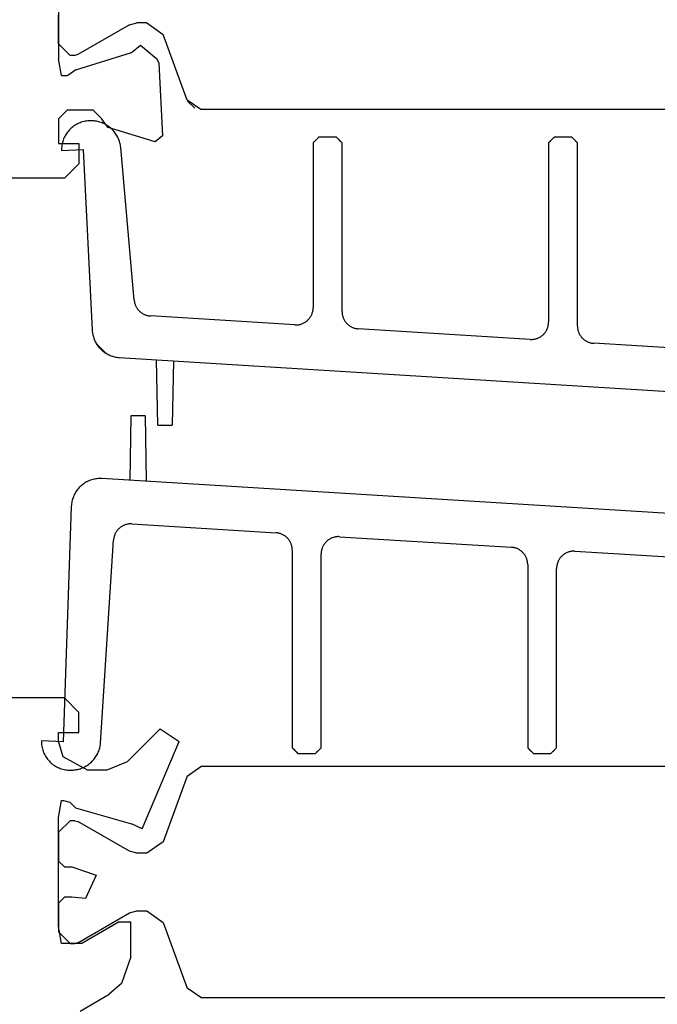
# Model space of a CAD drawing. Units: inches. Extents: x 77273 to 107029, y -2957 to 13.
# Drawn here: x 78227 to 78249, y -739 to -704 of the extents above; entities that cross this region are included whole.
import ezdxf

# ---------------------------------------------------------------- set-up
doc = ezdxf.new("R2010")
doc.units = ezdxf.units.IN
doc.header["$MEASUREMENT"] = 0
doc.layers.add('Stora', color=7, linetype='Continuous', lineweight=25)

msp = doc.modelspace()

# ---------------------------------------------------------------- linework, layer by layer
at = {"layer": 'Stora'}
for p, q in [((78228.165, -702.067), (78228.165, -705.852)), ((78228.165, -705.334), (78228.165, -704.334)), ((78230.618, -704.676), (78228.831, -705.708)), ((78230.618, -704.676), (78230.868, -704.609)), ((78231.223, -704.609), (78230.868, -704.609)), ((78231.223, -704.609), (78231.787, -705.004)), ((78232.615, -707.28), (78231.787, -705.004)), ((78228.565, -705.734), (78228.165, -705.334)), ((78230.692, -705.634), (78230.994, -705.381)), ((78230.994, -705.381), (78231.561, -705.858)), ((78228.731, -705.734), (78228.565, -705.734)), ((78228.831, -705.708), (78228.731, -705.734)), ((78228.765, -706.234), (78230.692, -705.634)), ((78228.265, -706.434), (78228.165, -705.852)), ((78231.561, -705.858), (78231.633, -706)), ((78231.633, -706), (78231.765, -708.524)), ((78228.765, -706.234), (78228.482, -706.434)), ((78228.265, -706.434), (78228.482, -706.434)), ((78233.085, -707.609), (78232.615, -707.28)), ((78232.876, -707.564), (78232.631, -707.319)), ((78228.165, -707.934), (78228.465, -707.634)), ((78229.365, -707.634), (78228.465, -707.634)), ((78229.365, -707.634), (78229.665, -707.934)), ((78257.245, -707.609), (78233.085, -707.609)), ((78228.165, -707.934), (78228.165, -708.784)), ((78228.782, -708.123), (78228.742, -708.145)), ((78228.822, -708.101), (78228.782, -708.123)), ((78228.864, -708.082), (78228.822, -708.101)), ((78228.906, -708.065), (78228.864, -708.082)), ((78228.949, -708.049), (78228.906, -708.065)), ((78228.992, -708.036), (78228.949, -708.049)), ((78229.036, -708.025), (78228.992, -708.036)), ((78229.081, -708.015), (78229.036, -708.025)), ((78229.126, -708.008), (78229.081, -708.015)), ((78229.171, -708.003), (78229.126, -708.008)), ((78229.216, -707.999), (78229.171, -708.003)), ((78229.262, -707.998), (78229.216, -707.999)), ((78229.307, -707.999), (78229.262, -707.998)), ((78229.349, -708), (78229.307, -707.999)), ((78229.39, -708.004), (78229.349, -708)), ((78229.432, -708.008), (78229.39, -708.004)), ((78229.473, -708.015), (78229.432, -708.008)), ((78229.513, -708.023), (78229.473, -708.015)), ((78229.554, -708.033), (78229.513, -708.023)), ((78229.593, -708.044), (78229.554, -708.033)), ((78229.633, -708.057), (78229.593, -708.044)), ((78229.672, -708.072), (78229.633, -708.057)), ((78229.665, -707.941), (78229.665, -707.934)), ((78229.877, -708.228), (78229.665, -707.941)), ((78229.71, -708.088), (78229.672, -708.072)), ((78229.748, -708.106), (78229.71, -708.088)), ((78229.784, -708.125), (78229.748, -708.106)), ((78229.82, -708.145), (78229.784, -708.125)), ((78228.421, -708.462), (78228.397, -708.501)), ((78228.446, -708.424), (78228.421, -708.462)), ((78228.473, -708.388), (78228.446, -708.424)), ((78228.501, -708.352), (78228.473, -708.388)), ((78228.532, -708.318), (78228.501, -708.352)), ((78228.563, -708.285), (78228.532, -708.318)), ((78228.597, -708.254), (78228.563, -708.285)), ((78228.631, -708.225), (78228.597, -708.254)), ((78228.667, -708.197), (78228.631, -708.225)), ((78228.704, -708.17), (78228.667, -708.197)), ((78228.742, -708.145), (78228.704, -708.17)), ((78229.855, -708.167), (78229.82, -708.145)), ((78229.89, -708.191), (78229.855, -708.167)), ((78231.507, -708.726), (78229.877, -708.228)), ((78229.923, -708.216), (78229.89, -708.191)), ((78229.955, -708.242), (78229.923, -708.216)), ((78229.986, -708.269), (78229.955, -708.242)), ((78230.016, -708.298), (78229.986, -708.269)), ((78230.045, -708.328), (78230.016, -708.298)), ((78230.073, -708.359), (78230.045, -708.328)), ((78230.099, -708.391), (78230.073, -708.359)), ((78230.124, -708.424), (78230.099, -708.391)), ((78230.148, -708.458), (78230.124, -708.424)), ((78230.17, -708.493), (78230.148, -708.458)), ((78228.165, -708.784), (78228.865, -708.784)), ((78228.285, -708.798), (78228.277, -708.843)), ((78228.295, -708.754), (78228.285, -708.798)), ((78228.307, -708.71), (78228.295, -708.754)), ((78228.321, -708.667), (78228.307, -708.71)), ((78228.337, -708.624), (78228.321, -708.667)), ((78228.355, -708.582), (78228.337, -708.624)), ((78228.375, -708.541), (78228.355, -708.582)), ((78228.397, -708.501), (78228.375, -708.541)), ((78228.865, -708.784), (78228.865, -709.484)), ((78230.191, -708.529), (78230.17, -708.493)), ((78230.21, -708.566), (78230.191, -708.529)), ((78230.228, -708.603), (78230.21, -708.566)), ((78230.244, -708.642), (78230.228, -708.603)), ((78230.259, -708.68), (78230.244, -708.642)), ((78230.272, -708.72), (78230.259, -708.68)), ((78230.284, -708.76), (78230.272, -708.72)), ((78230.294, -708.8), (78230.284, -708.76)), ((78230.302, -708.84), (78230.294, -708.8)), ((78231.765, -708.524), (78231.507, -708.726)), ((78236.982, -708.755), (78236.976, -708.76)), ((78236.976, -708.76), (78236.976, -714.466)), ((78236.987, -708.749), (78236.982, -708.755)), ((78236.993, -708.744), (78236.987, -708.749)), ((78236.999, -708.738), (78236.993, -708.744)), ((78237.004, -708.732), (78236.999, -708.738)), ((78237.01, -708.727), (78237.004, -708.732)), ((78237.015, -708.721), (78237.01, -708.727)), ((78237.021, -708.716), (78237.015, -708.721)), ((78237.026, -708.71), (78237.021, -708.716)), ((78237.032, -708.705), (78237.026, -708.71)), ((78237.037, -708.699), (78237.032, -708.705)), ((78237.043, -708.694), (78237.037, -708.699)), ((78237.049, -708.688), (78237.043, -708.694)), ((78237.054, -708.682), (78237.049, -708.688)), ((78237.06, -708.677), (78237.054, -708.682)), ((78237.065, -708.671), (78237.06, -708.677)), ((78237.071, -708.666), (78237.065, -708.671)), ((78237.076, -708.66), (78237.071, -708.666)), ((78237.082, -708.655), (78237.076, -708.66)), ((78237.087, -708.649), (78237.082, -708.655)), ((78237.093, -708.644), (78237.087, -708.649)), ((78237.099, -708.638), (78237.093, -708.644)), ((78237.104, -708.632), (78237.099, -708.638)), ((78237.11, -708.627), (78237.104, -708.632)), ((78237.115, -708.621), (78237.11, -708.627)), ((78237.121, -708.616), (78237.115, -708.621)), ((78237.126, -708.61), (78237.121, -708.616)), ((78237.132, -708.605), (78237.126, -708.61)), ((78237.137, -708.599), (78237.132, -708.605)), ((78237.143, -708.594), (78237.137, -708.599)), ((78237.149, -708.588), (78237.143, -708.594)), ((78237.154, -708.582), (78237.149, -708.588)), ((78237.16, -708.577), (78237.154, -708.582)), ((78237.165, -708.571), (78237.16, -708.577)), ((78237.171, -708.566), (78237.165, -708.571)), ((78237.176, -708.56), (78237.171, -708.566)), ((78237.776, -708.56), (78237.176, -708.56)), ((78237.782, -708.566), (78237.776, -708.56)), ((78237.787, -708.571), (78237.782, -708.566)), ((78237.793, -708.577), (78237.787, -708.571)), ((78237.799, -708.582), (78237.793, -708.577)), ((78237.804, -708.588), (78237.799, -708.582)), ((78237.81, -708.594), (78237.804, -708.588)), ((78237.815, -708.599), (78237.81, -708.594)), ((78237.821, -708.605), (78237.815, -708.599)), ((78237.826, -708.61), (78237.821, -708.605)), ((78237.832, -708.616), (78237.826, -708.61)), ((78237.837, -708.621), (78237.832, -708.616)), ((78237.843, -708.627), (78237.837, -708.621)), ((78237.849, -708.632), (78237.843, -708.627)), ((78237.854, -708.638), (78237.849, -708.632)), ((78237.86, -708.644), (78237.854, -708.638)), ((78237.865, -708.649), (78237.86, -708.644)), ((78237.871, -708.655), (78237.865, -708.649)), ((78237.876, -708.66), (78237.871, -708.655)), ((78237.882, -708.666), (78237.876, -708.66)), ((78237.887, -708.671), (78237.882, -708.666)), ((78237.893, -708.677), (78237.887, -708.671)), ((78237.899, -708.682), (78237.893, -708.677)), ((78237.904, -708.688), (78237.899, -708.682)), ((78237.91, -708.694), (78237.904, -708.688)), ((78237.915, -708.699), (78237.91, -708.694)), ((78237.921, -708.705), (78237.915, -708.699)), ((78237.926, -708.71), (78237.921, -708.705)), ((78237.932, -708.716), (78237.926, -708.71)), ((78237.937, -708.721), (78237.932, -708.716)), ((78237.943, -708.727), (78237.937, -708.721)), ((78237.949, -708.732), (78237.943, -708.727)), ((78237.954, -708.738), (78237.949, -708.732)), ((78237.96, -708.744), (78237.954, -708.738)), ((78237.965, -708.749), (78237.96, -708.744)), ((78237.971, -708.755), (78237.965, -708.749)), ((78237.976, -708.76), (78237.971, -708.755)), ((78237.976, -714.602), (78237.976, -708.76)), ((78245.132, -708.755), (78245.126, -708.76)), ((78245.126, -708.76), (78245.126, -714.969)), ((78245.137, -708.749), (78245.132, -708.755)), ((78245.143, -708.744), (78245.137, -708.749)), ((78245.149, -708.738), (78245.143, -708.744)), ((78245.154, -708.732), (78245.149, -708.738)), ((78245.16, -708.727), (78245.154, -708.732)), ((78245.165, -708.721), (78245.16, -708.727)), ((78245.171, -708.716), (78245.165, -708.721)), ((78245.176, -708.71), (78245.171, -708.716)), ((78245.182, -708.705), (78245.176, -708.71)), ((78245.187, -708.699), (78245.182, -708.705)), ((78245.193, -708.694), (78245.187, -708.699)), ((78245.199, -708.688), (78245.193, -708.694)), ((78245.204, -708.682), (78245.199, -708.688)), ((78245.21, -708.677), (78245.204, -708.682)), ((78245.215, -708.671), (78245.21, -708.677)), ((78245.221, -708.666), (78245.215, -708.671)), ((78245.226, -708.66), (78245.221, -708.666)), ((78245.232, -708.655), (78245.226, -708.66)), ((78245.237, -708.649), (78245.232, -708.655)), ((78245.243, -708.644), (78245.237, -708.649)), ((78245.249, -708.638), (78245.243, -708.644)), ((78245.254, -708.632), (78245.249, -708.638)), ((78245.26, -708.627), (78245.254, -708.632)), ((78245.265, -708.621), (78245.26, -708.627)), ((78245.271, -708.616), (78245.265, -708.621)), ((78245.276, -708.61), (78245.271, -708.616)), ((78245.282, -708.605), (78245.276, -708.61)), ((78245.287, -708.599), (78245.282, -708.605)), ((78245.293, -708.594), (78245.287, -708.599)), ((78245.299, -708.588), (78245.293, -708.594)), ((78245.304, -708.582), (78245.299, -708.588)), ((78245.31, -708.577), (78245.304, -708.582)), ((78245.315, -708.571), (78245.31, -708.577)), ((78245.321, -708.566), (78245.315, -708.571)), ((78245.326, -708.56), (78245.321, -708.566)), ((78245.926, -708.56), (78245.326, -708.56)), ((78245.932, -708.566), (78245.926, -708.56)), ((78245.937, -708.571), (78245.932, -708.566)), ((78245.943, -708.577), (78245.937, -708.571)), ((78245.949, -708.582), (78245.943, -708.577)), ((78245.954, -708.588), (78245.949, -708.582)), ((78245.96, -708.594), (78245.954, -708.588)), ((78245.965, -708.599), (78245.96, -708.594)), ((78245.971, -708.605), (78245.965, -708.599)), ((78245.976, -708.61), (78245.971, -708.605)), ((78245.982, -708.616), (78245.976, -708.61)), ((78245.987, -708.621), (78245.982, -708.616)), ((78245.993, -708.627), (78245.987, -708.621)), ((78245.999, -708.632), (78245.993, -708.627)), ((78246.004, -708.638), (78245.999, -708.632)), ((78246.01, -708.644), (78246.004, -708.638)), ((78246.015, -708.649), (78246.01, -708.644)), ((78246.021, -708.655), (78246.015, -708.649)), ((78246.026, -708.66), (78246.021, -708.655)), ((78246.032, -708.666), (78246.026, -708.66)), ((78246.037, -708.671), (78246.032, -708.666)), ((78246.043, -708.677), (78246.037, -708.671)), ((78246.049, -708.682), (78246.043, -708.677)), ((78246.054, -708.688), (78246.049, -708.682)), ((78246.06, -708.694), (78246.054, -708.688)), ((78246.065, -708.699), (78246.06, -708.694)), ((78246.071, -708.705), (78246.065, -708.699)), ((78246.076, -708.71), (78246.071, -708.705)), ((78246.082, -708.716), (78246.076, -708.71)), ((78246.087, -708.721), (78246.082, -708.716)), ((78246.093, -708.727), (78246.087, -708.721)), ((78246.099, -708.732), (78246.093, -708.727)), ((78246.104, -708.738), (78246.099, -708.732)), ((78246.11, -708.744), (78246.104, -708.738)), ((78246.115, -708.749), (78246.11, -708.744)), ((78246.121, -708.755), (78246.115, -708.749)), ((78246.126, -708.76), (78246.121, -708.755)), ((78246.126, -715.104), (78246.126, -708.76)), ((78228.267, -708.934), (78228.265, -708.979)), ((78228.265, -708.979), (78228.265, -709.025)), ((78228.265, -709.025), (78229.015, -708.987)), ((78228.271, -708.888), (78228.267, -708.934)), ((78228.277, -708.843), (78228.271, -708.888)), ((78229.015, -708.987), (78229.328, -715.245)), ((78230.308, -708.881), (78230.302, -708.84)), ((78230.313, -708.923), (78230.308, -708.881)), ((78230.781, -714.211), (78230.313, -708.923)), ((78228.865, -709.484), (78228.365, -709.984)), ((78228.365, -709.984), (78216.865, -709.984)), ((78230.781, -714.211), (78230.783, -714.234)), ((78230.783, -714.234), (78230.787, -714.258)), ((78230.787, -714.258), (78230.791, -714.281)), ((78230.791, -714.281), (78230.796, -714.304)), ((78230.796, -714.304), (78230.803, -714.327)), ((78230.803, -714.327), (78230.81, -714.349)), ((78230.81, -714.349), (78230.818, -714.372)), ((78230.818, -714.372), (78230.827, -714.394)), ((78230.827, -714.394), (78230.836, -714.415)), ((78230.836, -714.415), (78230.847, -714.436)), ((78230.847, -714.436), (78230.858, -714.457)), ((78230.858, -714.457), (78230.87, -714.477)), ((78230.87, -714.477), (78230.883, -714.497)), ((78230.883, -714.497), (78230.897, -714.517)), ((78230.897, -714.517), (78230.912, -714.535)), ((78230.912, -714.535), (78230.927, -714.553)), ((78230.927, -714.553), (78230.943, -714.571)), ((78230.943, -714.571), (78230.96, -714.588)), ((78230.96, -714.588), (78230.977, -714.604)), ((78230.977, -714.604), (78230.995, -714.619)), ((78236.954, -714.627), (78236.961, -714.601)), ((78236.961, -714.601), (78236.966, -714.574)), ((78236.966, -714.574), (78236.971, -714.547)), ((78236.971, -714.547), (78236.974, -714.52)), ((78236.974, -714.52), (78236.976, -714.493)), ((78236.976, -714.493), (78236.976, -714.466)), ((78237.976, -714.602), (78237.977, -714.627)), ((78230.995, -714.619), (78231.013, -714.634)), ((78231.013, -714.634), (78231.032, -714.648)), ((78231.032, -714.648), (78231.052, -714.661)), ((78231.052, -714.661), (78231.072, -714.674)), ((78231.072, -714.674), (78231.093, -714.686)), ((78231.093, -714.686), (78231.114, -714.696)), ((78231.114, -714.696), (78231.135, -714.706)), ((78231.135, -714.706), (78231.157, -714.716)), ((78231.157, -714.716), (78231.179, -714.724)), ((78231.179, -714.724), (78231.202, -714.731)), ((78231.202, -714.731), (78231.225, -714.738)), ((78231.225, -714.738), (78231.248, -714.743)), ((78231.248, -714.743), (78231.271, -714.748)), ((78231.271, -714.748), (78231.294, -714.752)), ((78231.294, -714.752), (78231.318, -714.755)), ((78231.318, -714.755), (78231.341, -714.757)), ((78236.339, -715.065), (78231.341, -714.757)), ((78236.724, -714.955), (78236.746, -714.939)), ((78236.746, -714.939), (78236.767, -714.921)), ((78236.767, -714.921), (78236.787, -714.903)), ((78236.787, -714.903), (78236.807, -714.884)), ((78236.807, -714.884), (78236.825, -714.864)), ((78236.825, -714.864), (78236.843, -714.843)), ((78236.843, -714.843), (78236.859, -714.822)), ((78236.859, -714.822), (78236.875, -714.8)), ((78236.875, -714.8), (78236.89, -714.777)), ((78236.89, -714.777), (78236.903, -714.753)), ((78236.903, -714.753), (78236.916, -714.729)), ((78236.916, -714.729), (78236.927, -714.704)), ((78236.927, -714.704), (78236.937, -714.679)), ((78236.937, -714.679), (78236.946, -714.653)), ((78236.946, -714.653), (78236.954, -714.627)), ((78237.977, -714.627), (78237.978, -714.652)), ((78237.978, -714.652), (78237.981, -714.677)), ((78237.981, -714.677), (78237.985, -714.702)), ((78237.985, -714.702), (78237.989, -714.727)), ((78237.989, -714.727), (78237.995, -714.751)), ((78237.995, -714.751), (78238.002, -714.775)), ((78238.002, -714.775), (78238.01, -714.799)), ((78238.01, -714.799), (78238.019, -714.823)), ((78238.019, -714.823), (78238.028, -714.846)), ((78238.028, -714.846), (78238.039, -714.869)), ((78238.039, -714.869), (78238.051, -714.891)), ((78238.051, -714.891), (78238.063, -714.913)), ((78238.063, -714.913), (78238.077, -714.934)), ((78238.077, -714.934), (78238.091, -714.955)), ((78229.328, -715.245), (78229.33, -715.285)), ((78229.33, -715.285), (78229.335, -715.326)), ((78236.339, -715.065), (78236.367, -715.066)), ((78236.367, -715.066), (78236.394, -715.066)), ((78236.394, -715.066), (78236.421, -715.064)), ((78236.421, -715.064), (78236.448, -715.062)), ((78236.448, -715.062), (78236.475, -715.058)), ((78236.475, -715.058), (78236.502, -715.053)), ((78236.502, -715.053), (78236.528, -715.047)), ((78236.528, -715.047), (78236.554, -715.039)), ((78236.554, -715.039), (78236.58, -715.03)), ((78236.58, -715.03), (78236.605, -715.021)), ((78236.605, -715.021), (78236.63, -715.01)), ((78236.63, -715.01), (78236.655, -714.998)), ((78236.655, -714.998), (78236.679, -714.984)), ((78236.679, -714.984), (78236.702, -714.97)), ((78236.702, -714.97), (78236.724, -714.955)), ((78238.091, -714.955), (78238.106, -714.975)), ((78238.106, -714.975), (78238.122, -714.994)), ((78238.122, -714.994), (78238.139, -715.013)), ((78238.139, -715.013), (78238.157, -715.031)), ((78238.157, -715.031), (78238.175, -715.048)), ((78238.175, -715.048), (78238.194, -715.064)), ((78238.194, -715.064), (78238.214, -715.08)), ((78238.214, -715.08), (78238.234, -715.095)), ((78238.234, -715.095), (78238.255, -715.109)), ((78238.255, -715.109), (78238.277, -715.122)), ((78238.277, -715.122), (78238.299, -715.134)), ((78238.299, -715.134), (78238.321, -715.145)), ((78238.321, -715.145), (78238.344, -715.155)), ((78238.344, -715.155), (78238.368, -715.164)), ((78238.368, -715.164), (78238.391, -715.173)), ((78238.391, -715.173), (78238.416, -715.18)), ((78238.416, -715.18), (78238.44, -715.186)), ((78238.44, -715.186), (78238.465, -715.191)), ((78238.465, -715.191), (78238.489, -715.195)), ((78238.489, -715.195), (78238.514, -715.199)), ((78238.514, -715.199), (78238.539, -715.201)), ((78244.489, -715.568), (78238.539, -715.201)), ((78245.025, -715.302), (78245.04, -715.279)), ((78245.04, -715.279), (78245.053, -715.256)), ((78245.053, -715.256), (78245.066, -715.232)), ((78245.066, -715.232), (78245.077, -715.207)), ((78245.077, -715.207), (78245.087, -715.182)), ((78245.087, -715.182), (78245.096, -715.156)), ((78245.096, -715.156), (78245.104, -715.13)), ((78245.104, -715.13), (78245.111, -715.104)), ((78245.111, -715.104), (78245.116, -715.077)), ((78245.116, -715.077), (78245.121, -715.05)), ((78245.121, -715.05), (78245.124, -715.023)), ((78245.124, -715.023), (78245.126, -714.996)), ((78245.126, -714.996), (78245.126, -714.969)), ((78246.126, -715.104), (78246.127, -715.13)), ((78246.127, -715.13), (78246.128, -715.155)), ((78246.128, -715.155), (78246.131, -715.18)), ((78246.131, -715.18), (78246.135, -715.205)), ((78246.135, -715.205), (78246.139, -715.229)), ((78246.139, -715.229), (78246.145, -715.254)), ((78246.145, -715.254), (78246.152, -715.278)), ((78246.152, -715.278), (78246.16, -715.302)), ((78229.335, -715.326), (78229.341, -715.366)), ((78229.341, -715.366), (78229.349, -715.405)), ((78229.349, -715.405), (78229.358, -715.445)), ((78229.358, -715.445), (78229.369, -715.484)), ((78229.369, -715.484), (78229.381, -715.523)), ((78229.381, -715.523), (78229.395, -715.561)), ((78229.395, -715.561), (78229.411, -715.598)), ((78229.411, -715.598), (78229.428, -715.635)), ((78229.428, -715.635), (78229.447, -715.671)), ((78244.489, -715.568), (78244.517, -715.569)), ((78244.517, -715.569), (78244.544, -715.568)), ((78244.544, -715.568), (78244.571, -715.567)), ((78244.571, -715.567), (78244.598, -715.564)), ((78244.598, -715.564), (78244.625, -715.561)), ((78244.625, -715.561), (78244.652, -715.555)), ((78244.652, -715.555), (78244.678, -715.549)), ((78244.678, -715.549), (78244.704, -715.542)), ((78244.704, -715.542), (78244.73, -715.533)), ((78244.73, -715.533), (78244.755, -715.523)), ((78244.755, -715.523), (78244.78, -715.512)), ((78244.78, -715.512), (78244.805, -715.5)), ((78244.805, -715.5), (78244.829, -715.487)), ((78244.829, -715.487), (78244.852, -715.473)), ((78244.852, -715.473), (78244.874, -715.458)), ((78244.874, -715.458), (78244.896, -715.441)), ((78244.896, -715.441), (78244.917, -715.424)), ((78244.917, -715.424), (78244.937, -715.406)), ((78244.937, -715.406), (78244.957, -715.387)), ((78244.957, -715.387), (78244.975, -715.367)), ((78244.975, -715.367), (78244.993, -715.346)), ((78244.993, -715.346), (78245.009, -715.325)), ((78245.009, -715.325), (78245.025, -715.302)), ((78246.16, -715.302), (78246.169, -715.325)), ((78246.169, -715.325), (78246.178, -715.349)), ((78246.178, -715.349), (78246.189, -715.371)), ((78246.189, -715.371), (78246.201, -715.394)), ((78246.201, -715.394), (78246.213, -715.415)), ((78246.213, -715.415), (78246.227, -715.437)), ((78246.227, -715.437), (78246.241, -715.457)), ((78246.241, -715.457), (78246.256, -715.477)), ((78246.256, -715.477), (78246.272, -715.497)), ((78246.272, -715.497), (78246.289, -715.515)), ((78246.289, -715.515), (78246.307, -715.533)), ((78246.307, -715.533), (78246.325, -715.551)), ((78246.325, -715.551), (78246.344, -715.567)), ((78246.344, -715.567), (78246.364, -715.583)), ((78246.364, -715.583), (78246.384, -715.597)), ((78246.384, -715.597), (78246.405, -715.611)), ((78246.405, -715.611), (78246.427, -715.624)), ((78246.427, -715.624), (78246.449, -715.636)), ((78229.447, -715.671), (78229.467, -715.706)), ((78229.467, -715.706), (78229.488, -715.74)), ((78229.813, -716.053), (78229.468, -715.708)), ((78229.488, -715.74), (78229.511, -715.774)), ((78229.511, -715.774), (78229.535, -715.807)), ((78229.535, -715.807), (78229.56, -715.838)), ((78229.56, -715.838), (78229.587, -715.869)), ((78229.587, -715.869), (78229.615, -715.898)), ((78229.615, -715.898), (78229.644, -715.926)), ((78229.644, -715.926), (78229.674, -715.953)), ((78229.674, -715.953), (78229.706, -715.979)), ((78246.449, -715.636), (78246.471, -715.648)), ((78246.471, -715.648), (78246.494, -715.658)), ((78246.494, -715.658), (78246.518, -715.667)), ((78246.518, -715.667), (78246.541, -715.675)), ((78246.541, -715.675), (78246.566, -715.682)), ((78246.566, -715.682), (78246.59, -715.689)), ((78246.59, -715.689), (78246.615, -715.694)), ((78246.615, -715.694), (78246.639, -715.698)), ((78246.639, -715.698), (78246.664, -715.701)), ((78246.664, -715.701), (78246.689, -715.703)), ((78252.639, -716.07), (78246.689, -715.703)), ((78229.706, -715.979), (78229.738, -716.004)), ((78229.738, -716.004), (78229.771, -716.027)), ((78229.771, -716.027), (78229.805, -716.049)), ((78229.805, -716.049), (78229.84, -716.069)), ((78229.84, -716.069), (78229.876, -716.088)), ((78229.876, -716.088), (78229.913, -716.105)), ((78229.913, -716.105), (78229.95, -716.122)), ((78229.95, -716.122), (78229.988, -716.136)), ((78229.988, -716.136), (78230.026, -716.149)), ((78230.026, -716.149), (78230.065, -716.16)), ((78230.065, -716.16), (78230.104, -716.17)), ((78230.104, -716.17), (78230.144, -716.178)), ((78230.144, -716.178), (78230.184, -716.185)), ((78230.184, -716.185), (78230.224, -716.19)), ((78230.224, -716.19), (78230.265, -716.193)), ((78230.265, -716.193), (78260.865, -718.08)), ((78231.597, -718.541), (78231.558, -716.273)), ((78232.136, -716.309), (78232.097, -718.541)), ((78230.67, -718.216), (78230.631, -720.448)), ((78230.684, -718.216), (78230.67, -718.216)), ((78230.698, -718.216), (78230.684, -718.216)), ((78230.712, -718.216), (78230.698, -718.216)), ((78230.726, -718.216), (78230.712, -718.216)), ((78230.74, -718.216), (78230.726, -718.216)), ((78230.753, -718.216), (78230.74, -718.216)), ((78230.767, -718.216), (78230.753, -718.216)), ((78230.781, -718.216), (78230.767, -718.216)), ((78230.795, -718.216), (78230.781, -718.216)), ((78230.788, -718.071), (78230.788, -718.071)), ((78230.809, -718.216), (78230.795, -718.216)), ((78230.823, -718.216), (78230.809, -718.216)), ((78230.837, -718.216), (78230.823, -718.216)), ((78230.851, -718.216), (78230.837, -718.216)), ((78230.839, -718.031), (78230.839, -718.031)), ((78230.865, -718.216), (78230.851, -718.216)), ((78230.878, -718.216), (78230.865, -718.216)), ((78230.892, -718.216), (78230.878, -718.216)), ((78230.906, -718.216), (78230.892, -718.216)), ((78230.92, -718.216), (78230.906, -718.216)), ((78230.934, -718.216), (78230.92, -718.216)), ((78230.948, -718.216), (78230.934, -718.216)), ((78230.945, -718.171), (78230.945, -718.171)), ((78230.962, -718.216), (78230.948, -718.216)), ((78230.976, -718.216), (78230.962, -718.216)), ((78230.99, -718.216), (78230.976, -718.216)), ((78231.003, -718.216), (78230.99, -718.216)), ((78231.017, -718.216), (78231.003, -718.216)), ((78231.031, -718.216), (78231.017, -718.216)), ((78231.045, -718.216), (78231.031, -718.216)), ((78231.059, -718.216), (78231.045, -718.216)), ((78231.073, -718.216), (78231.059, -718.216)), ((78231.087, -718.216), (78231.073, -718.216)), ((78231.101, -718.216), (78231.087, -718.216)), ((78231.115, -718.216), (78231.101, -718.216)), ((78231.128, -718.216), (78231.115, -718.216)), ((78231.142, -718.216), (78231.128, -718.216)), ((78231.142, -718.146), (78231.142, -718.146)), ((78231.156, -718.216), (78231.142, -718.216)), ((78231.211, -720.484), (78231.17, -718.216)), ((78231.597, -718.541), (78231.611, -718.541)), ((78231.611, -718.541), (78231.625, -718.541)), ((78231.625, -718.541), (78231.639, -718.541)), ((78231.639, -718.541), (78231.653, -718.541)), ((78231.653, -718.541), (78231.667, -718.541)), ((78231.667, -718.541), (78231.681, -718.541)), ((78231.681, -718.541), (78231.695, -718.541)), ((78231.695, -718.541), (78231.709, -718.541)), ((78231.697, -718.517), (78231.697, -718.517)), ((78231.709, -718.541), (78231.722, -718.541)), ((78231.722, -718.541), (78231.736, -718.541)), ((78231.736, -718.541), (78231.75, -718.541)), ((78231.75, -718.541), (78231.764, -718.541)), ((78231.764, -718.541), (78231.778, -718.541)), ((78231.778, -718.541), (78231.792, -718.541)), ((78231.792, -718.541), (78231.806, -718.541)), ((78231.806, -718.541), (78231.82, -718.541)), ((78231.82, -718.541), (78231.834, -718.541)), ((78231.822, -718.549), (78231.822, -718.549)), ((78231.834, -718.541), (78231.847, -718.541)), ((78231.847, -718.541), (78231.861, -718.541)), ((78231.861, -718.541), (78231.875, -718.541)), ((78231.875, -718.541), (78231.889, -718.541)), ((78231.889, -718.541), (78231.903, -718.541)), ((78231.903, -718.541), (78231.917, -718.541)), ((78231.917, -718.541), (78231.931, -718.541)), ((78231.931, -718.541), (78231.945, -718.541)), ((78231.945, -718.541), (78231.958, -718.541)), ((78231.958, -718.541), (78231.972, -718.541)), ((78231.972, -718.541), (78231.986, -718.541)), ((78231.986, -718.541), (78232, -718.541)), ((78232, -718.541), (78232.014, -718.541)), ((78232.014, -718.541), (78232.028, -718.541)), ((78232.028, -718.541), (78232.042, -718.541)), ((78232.042, -718.541), (78232.056, -718.541)), ((78232.056, -718.541), (78232.07, -718.541)), ((78232.07, -718.541), (78232.083, -718.541)), ((78232.083, -718.541), (78232.097, -718.541)), ((78229.401, -720.408), (78229.357, -720.418)), ((78229.444, -720.4), (78229.401, -720.408)), ((78229.488, -720.393), (78229.444, -720.4)), ((78229.532, -720.389), (78229.488, -720.393)), ((78229.577, -720.387), (78229.532, -720.389)), ((78229.621, -720.387), (78229.577, -720.387)), ((78229.665, -720.389), (78229.621, -720.387)), ((78260.265, -722.276), (78229.665, -720.389)), ((78228.839, -720.742), (78228.812, -720.776)), ((78228.869, -720.709), (78228.839, -720.742)), ((78228.9, -720.677), (78228.869, -720.709)), ((78228.932, -720.646), (78228.9, -720.677)), ((78228.965, -720.617), (78228.932, -720.646)), ((78229, -720.59), (78228.965, -720.617)), ((78229.036, -720.564), (78229, -720.59)), ((78229.073, -720.539), (78229.036, -720.564)), ((78229.111, -720.516), (78229.073, -720.539)), ((78229.15, -720.496), (78229.111, -720.516)), ((78229.19, -720.476), (78229.15, -720.496)), ((78229.231, -720.459), (78229.19, -720.476)), ((78229.272, -720.443), (78229.231, -720.459)), ((78229.315, -720.429), (78229.272, -720.443)), ((78229.357, -720.418), (78229.315, -720.429)), ((78228.649, -721.09), (78228.637, -721.132)), ((78228.663, -721.048), (78228.649, -721.09)), ((78228.679, -721.006), (78228.663, -721.048)), ((78228.697, -720.966), (78228.679, -721.006)), ((78228.716, -720.926), (78228.697, -720.966)), ((78228.738, -720.887), (78228.716, -720.926)), ((78228.761, -720.849), (78228.738, -720.887)), ((78228.785, -720.812), (78228.761, -720.849)), ((78228.812, -720.776), (78228.785, -720.812)), ((78228.604, -721.351), (78228.317, -729.499)), ((78228.607, -721.307), (78228.604, -721.351)), ((78228.611, -721.263), (78228.607, -721.307)), ((78228.618, -721.219), (78228.611, -721.263)), ((78228.626, -721.176), (78228.618, -721.219)), ((78228.637, -721.132), (78228.626, -721.176)), ((78230.268, -722.104), (78230.249, -722.122)), ((78230.288, -722.087), (78230.268, -722.104)), ((78230.309, -722.071), (78230.288, -722.087)), ((78230.33, -722.056), (78230.309, -722.071)), ((78230.352, -722.042), (78230.33, -722.056)), ((78230.375, -722.029), (78230.352, -722.042)), ((78230.398, -722.017), (78230.375, -722.029)), ((78230.421, -722.006), (78230.398, -722.017)), ((78230.445, -721.996), (78230.421, -722.006)), ((78230.47, -721.987), (78230.445, -721.996)), ((78230.495, -721.979), (78230.47, -721.987)), ((78230.52, -721.972), (78230.495, -721.979)), ((78230.546, -721.966), (78230.52, -721.972)), ((78230.571, -721.962), (78230.546, -721.966)), ((78230.597, -721.958), (78230.571, -721.962)), ((78230.623, -721.956), (78230.597, -721.958)), ((78230.649, -721.954), (78230.623, -721.956)), ((78230.676, -721.954), (78230.649, -721.954)), ((78230.702, -721.955), (78230.676, -721.954)), ((78230.702, -721.955), (78235.691, -722.263)), ((78230.076, -722.438), (78230.072, -722.464)), ((78230.082, -722.413), (78230.076, -722.438)), ((78230.088, -722.387), (78230.082, -722.413)), ((78230.096, -722.362), (78230.088, -722.387)), ((78230.105, -722.338), (78230.096, -722.362)), ((78230.115, -722.314), (78230.105, -722.338)), ((78230.126, -722.29), (78230.115, -722.314)), ((78230.138, -722.267), (78230.126, -722.29)), ((78230.151, -722.244), (78230.138, -722.267)), ((78230.165, -722.222), (78230.151, -722.244)), ((78230.18, -722.201), (78230.165, -722.222)), ((78230.196, -722.18), (78230.18, -722.201)), ((78230.213, -722.16), (78230.196, -722.18)), ((78230.23, -722.14), (78230.213, -722.16)), ((78230.249, -722.122), (78230.23, -722.14)), ((78235.716, -722.265), (78235.691, -722.263)), ((78235.741, -722.268), (78235.716, -722.265)), ((78235.766, -722.272), (78235.741, -722.268)), ((78235.79, -722.278), (78235.766, -722.272)), ((78235.815, -722.284), (78235.79, -722.278)), ((78235.839, -722.291), (78235.815, -722.284)), ((78235.862, -722.299), (78235.839, -722.291)), ((78235.886, -722.309), (78235.862, -722.299)), ((78235.909, -722.319), (78235.886, -722.309)), ((78235.931, -722.33), (78235.909, -722.319)), ((78235.953, -722.342), (78235.931, -722.33)), ((78235.975, -722.355), (78235.953, -722.342)), ((78235.996, -722.369), (78235.975, -722.355)), ((78236.016, -722.384), (78235.996, -722.369)), ((78236.036, -722.399), (78236.016, -722.384)), ((78236.055, -722.416), (78236.036, -722.399)), ((78236.073, -722.433), (78236.055, -722.416)), ((78236.091, -722.451), (78236.073, -722.433)), ((78236.108, -722.47), (78236.091, -722.451)), ((78237.6, -722.454), (78237.575, -722.466)), ((78237.625, -722.443), (78237.6, -722.454)), ((78237.65, -722.433), (78237.625, -722.443)), ((78237.676, -722.425), (78237.65, -722.433)), ((78237.702, -722.417), (78237.676, -722.425)), ((78237.728, -722.411), (78237.702, -722.417)), ((78237.755, -722.406), (78237.728, -722.411)), ((78237.782, -722.402), (78237.755, -722.406)), ((78237.809, -722.399), (78237.782, -722.402)), ((78237.836, -722.398), (78237.809, -722.399)), ((78237.864, -722.398), (78237.836, -722.398)), ((78237.891, -722.399), (78237.864, -722.398)), ((78237.891, -722.399), (78243.841, -722.766)), ((78229.616, -729.545), (78230.066, -722.516)), ((78230.068, -722.49), (78230.066, -722.516)), ((78230.072, -722.464), (78230.068, -722.49)), ((78236.124, -722.489), (78236.108, -722.47)), ((78236.139, -722.509), (78236.124, -722.489)), ((78236.153, -722.53), (78236.139, -722.509)), ((78236.167, -722.551), (78236.153, -722.53)), ((78236.179, -722.573), (78236.167, -722.551)), ((78236.191, -722.595), (78236.179, -722.573)), ((78236.202, -722.618), (78236.191, -722.595)), ((78236.212, -722.641), (78236.202, -722.618)), ((78236.22, -722.664), (78236.212, -722.641)), ((78236.228, -722.688), (78236.22, -722.664)), ((78236.235, -722.713), (78236.228, -722.688)), ((78236.241, -722.737), (78236.235, -722.713)), ((78236.245, -722.762), (78236.241, -722.737)), ((78236.249, -722.787), (78236.245, -722.762)), ((78236.252, -722.812), (78236.249, -722.787)), ((78237.293, -722.785), (78237.284, -722.81)), ((78237.303, -722.759), (78237.293, -722.785)), ((78237.314, -722.735), (78237.303, -722.759)), ((78237.327, -722.711), (78237.314, -722.735)), ((78237.34, -722.687), (78237.327, -722.711)), ((78237.355, -722.664), (78237.34, -722.687)), ((78237.371, -722.642), (78237.355, -722.664)), ((78237.387, -722.62), (78237.371, -722.642)), ((78237.405, -722.6), (78237.387, -722.62)), ((78237.423, -722.58), (78237.405, -722.6)), ((78237.443, -722.56), (78237.423, -722.58)), ((78237.463, -722.542), (78237.443, -722.56)), ((78237.484, -722.525), (78237.463, -722.542)), ((78237.506, -722.509), (78237.484, -722.525)), ((78237.528, -722.494), (78237.506, -722.509)), ((78237.552, -722.479), (78237.528, -722.494)), ((78237.575, -722.466), (78237.552, -722.479)), ((78243.866, -722.768), (78243.841, -722.766)), ((78243.891, -722.771), (78243.866, -722.768)), ((78243.916, -722.775), (78243.891, -722.771)), ((78243.94, -722.78), (78243.916, -722.775)), ((78243.965, -722.787), (78243.94, -722.78)), ((78243.989, -722.794), (78243.965, -722.787)), ((78244.012, -722.802), (78243.989, -722.794)), ((78236.253, -722.837), (78236.252, -722.812)), ((78236.254, -722.862), (78236.253, -722.837)), ((78236.254, -722.862), (78236.254, -729.709)), ((78237.256, -722.943), (78237.254, -722.97)), ((78237.254, -722.97), (78237.254, -722.998)), ((78237.254, -729.709), (78237.254, -722.998)), ((78237.259, -722.916), (78237.256, -722.943)), ((78237.264, -722.889), (78237.259, -722.916)), ((78237.269, -722.863), (78237.264, -722.889)), ((78237.276, -722.836), (78237.269, -722.863)), ((78237.284, -722.81), (78237.276, -722.836)), ((78244.036, -722.811), (78244.012, -722.802)), ((78244.059, -722.821), (78244.036, -722.811)), ((78244.081, -722.833), (78244.059, -722.821)), ((78244.103, -722.845), (78244.081, -722.833)), ((78244.125, -722.858), (78244.103, -722.845)), ((78244.146, -722.872), (78244.125, -722.858)), ((78244.166, -722.886), (78244.146, -722.872)), ((78244.186, -722.902), (78244.166, -722.886)), ((78244.205, -722.918), (78244.186, -722.902)), ((78244.223, -722.936), (78244.205, -722.918)), ((78244.241, -722.954), (78244.223, -722.936)), ((78244.258, -722.972), (78244.241, -722.954)), ((78244.274, -722.992), (78244.258, -722.972)), ((78244.289, -723.012), (78244.274, -722.992)), ((78244.303, -723.032), (78244.289, -723.012)), ((78244.317, -723.054), (78244.303, -723.032)), ((78244.329, -723.075), (78244.317, -723.054)), ((78244.341, -723.098), (78244.329, -723.075)), ((78244.352, -723.12), (78244.341, -723.098)), ((78244.362, -723.144), (78244.352, -723.12)), ((78245.537, -723.123), (78245.521, -723.144)), ((78245.555, -723.102), (78245.537, -723.123)), ((78245.573, -723.082), (78245.555, -723.102)), ((78245.593, -723.063), (78245.573, -723.082)), ((78245.613, -723.045), (78245.593, -723.063)), ((78245.634, -723.028), (78245.613, -723.045)), ((78245.656, -723.011), (78245.634, -723.028)), ((78245.678, -722.996), (78245.656, -723.011)), ((78245.702, -722.982), (78245.678, -722.996)), ((78245.725, -722.969), (78245.702, -722.982)), ((78245.75, -722.957), (78245.725, -722.969)), ((78245.775, -722.946), (78245.75, -722.957)), ((78245.8, -722.936), (78245.775, -722.946)), ((78245.826, -722.927), (78245.8, -722.936)), ((78245.852, -722.92), (78245.826, -722.927)), ((78245.878, -722.913), (78245.852, -722.92)), ((78245.905, -722.908), (78245.878, -722.913)), ((78245.932, -722.905), (78245.905, -722.908)), ((78245.959, -722.902), (78245.932, -722.905)), ((78245.986, -722.901), (78245.959, -722.902)), ((78246.014, -722.9), (78245.986, -722.901)), ((78246.041, -722.901), (78246.014, -722.9)), ((78246.041, -722.901), (78251.991, -723.268)), ((78244.37, -723.167), (78244.362, -723.144)), ((78244.378, -723.191), (78244.37, -723.167)), ((78244.385, -723.215), (78244.378, -723.191)), ((78244.391, -723.24), (78244.385, -723.215)), ((78244.395, -723.264), (78244.391, -723.24)), ((78244.399, -723.289), (78244.395, -723.264)), ((78244.402, -723.314), (78244.399, -723.289)), ((78244.403, -723.339), (78244.402, -723.314)), ((78244.404, -723.365), (78244.403, -723.339)), ((78244.404, -723.365), (78244.404, -729.709)), ((78245.406, -723.446), (78245.404, -723.473)), ((78245.404, -723.473), (78245.404, -723.5)), ((78245.409, -723.419), (78245.406, -723.446)), ((78245.414, -723.392), (78245.409, -723.419)), ((78245.419, -723.365), (78245.414, -723.392)), ((78245.426, -723.339), (78245.419, -723.365)), ((78245.434, -723.313), (78245.426, -723.339)), ((78245.443, -723.287), (78245.434, -723.313)), ((78245.453, -723.262), (78245.443, -723.287)), ((78245.464, -723.237), (78245.453, -723.262)), ((78245.477, -723.213), (78245.464, -723.237)), ((78245.49, -723.19), (78245.477, -723.213)), ((78245.505, -723.167), (78245.49, -723.19)), ((78245.521, -723.144), (78245.505, -723.167)), ((78245.404, -729.709), (78245.404, -723.5)), ((78228.365, -727.984), (78216.865, -727.984)), ((78228.365, -727.984), (78228.865, -728.484)), ((78228.865, -729.184), (78228.865, -728.484)), ((78228.165, -729.484), (78228.165, -729.184)), ((78228.165, -729.184), (78228.865, -729.184)), ((78231.682, -729.052), (78230.542, -730.192)), ((78231.682, -729.052), (78232.333, -729.491)), ((78228.317, -729.499), (78227.567, -729.472)), ((78227.567, -729.472), (78227.567, -729.518)), ((78227.567, -729.518), (78227.57, -729.563)), ((78227.57, -729.563), (78227.574, -729.609)), ((78227.574, -729.609), (78227.581, -729.654)), ((78228.324, -730.025), (78228.165, -729.484)), ((78229.606, -729.627), (78229.612, -729.586)), ((78229.612, -729.586), (78229.616, -729.545)), ((78231.051, -732.513), (78232.333, -729.491)), ((78227.581, -729.654), (78227.59, -729.699)), ((78227.59, -729.699), (78227.601, -729.743)), ((78227.601, -729.743), (78227.613, -729.787)), ((78227.613, -729.787), (78227.628, -729.83)), ((78227.628, -729.83), (78227.645, -729.872)), ((78227.645, -729.872), (78227.663, -729.914)), ((78227.663, -729.914), (78227.684, -729.954)), ((78227.684, -729.954), (78227.706, -729.994)), ((78229.479, -729.976), (78229.499, -729.94)), ((78229.499, -729.94), (78229.518, -729.903)), ((78229.518, -729.903), (78229.535, -729.865)), ((78229.535, -729.865), (78229.551, -729.827)), ((78229.551, -729.827), (78229.565, -729.788)), ((78229.565, -729.788), (78229.578, -729.748)), ((78229.578, -729.748), (78229.589, -729.708)), ((78229.589, -729.708), (78229.598, -729.668)), ((78229.598, -729.668), (78229.606, -729.627)), ((78236.254, -729.709), (78236.259, -729.714)), ((78236.259, -729.714), (78236.265, -729.72)), ((78236.265, -729.72), (78236.27, -729.725)), ((78236.27, -729.725), (78236.276, -729.731)), ((78236.276, -729.731), (78236.282, -729.737)), ((78236.282, -729.737), (78236.287, -729.742)), ((78236.287, -729.742), (78236.293, -729.748)), ((78236.293, -729.748), (78236.298, -729.753)), ((78236.298, -729.753), (78236.304, -729.759)), ((78236.304, -729.759), (78236.309, -729.764)), ((78236.309, -729.764), (78236.315, -729.77)), ((78236.315, -729.77), (78236.32, -729.775)), ((78236.32, -729.775), (78236.326, -729.781)), ((78236.326, -729.781), (78236.332, -729.787)), ((78236.332, -729.787), (78236.337, -729.792)), ((78236.337, -729.792), (78236.343, -729.798)), ((78236.343, -729.798), (78236.348, -729.803)), ((78236.348, -729.803), (78236.354, -729.809)), ((78236.354, -729.809), (78236.359, -729.814)), ((78236.359, -729.814), (78236.365, -729.82)), ((78236.365, -729.82), (78236.37, -729.825)), ((78236.37, -729.825), (78236.376, -729.831)), ((78236.376, -729.831), (78236.382, -729.837)), ((78236.382, -729.837), (78236.387, -729.842)), ((78236.387, -729.842), (78236.393, -729.848)), ((78236.393, -729.848), (78236.398, -729.853)), ((78236.398, -729.853), (78236.404, -729.859)), ((78236.404, -729.859), (78236.409, -729.864)), ((78236.409, -729.864), (78236.415, -729.87)), ((78236.415, -729.87), (78236.42, -729.875)), ((78236.42, -729.875), (78236.426, -729.881)), ((78236.426, -729.881), (78236.432, -729.887)), ((78236.432, -729.887), (78236.437, -729.892)), ((78236.437, -729.892), (78236.443, -729.898)), ((78236.443, -729.898), (78236.448, -729.903)), ((78236.448, -729.903), (78236.454, -729.909)), ((78236.454, -729.909), (78237.054, -729.909)), ((78237.054, -729.909), (78237.059, -729.903)), ((78237.059, -729.903), (78237.065, -729.898)), ((78237.065, -729.898), (78237.07, -729.892)), ((78237.07, -729.892), (78237.076, -729.887)), ((78237.076, -729.887), (78237.082, -729.881)), ((78237.082, -729.881), (78237.087, -729.875)), ((78237.087, -729.875), (78237.093, -729.87)), ((78237.093, -729.87), (78237.098, -729.864)), ((78237.098, -729.864), (78237.104, -729.859)), ((78237.104, -729.859), (78237.109, -729.853)), ((78237.109, -729.853), (78237.115, -729.848)), ((78237.115, -729.848), (78237.12, -729.842)), ((78237.12, -729.842), (78237.126, -729.837)), ((78237.126, -729.837), (78237.132, -729.831)), ((78237.132, -729.831), (78237.137, -729.825)), ((78237.137, -729.825), (78237.143, -729.82)), ((78237.143, -729.82), (78237.148, -729.814)), ((78237.148, -729.814), (78237.154, -729.809)), ((78237.154, -729.809), (78237.159, -729.803)), ((78237.159, -729.803), (78237.165, -729.798)), ((78237.165, -729.798), (78237.17, -729.792)), ((78237.17, -729.792), (78237.176, -729.787)), ((78237.176, -729.787), (78237.182, -729.781)), ((78237.182, -729.781), (78237.187, -729.775)), ((78237.187, -729.775), (78237.193, -729.77)), ((78237.193, -729.77), (78237.198, -729.764)), ((78237.198, -729.764), (78237.204, -729.759)), ((78237.204, -729.759), (78237.209, -729.753)), ((78237.209, -729.753), (78237.215, -729.748)), ((78237.215, -729.748), (78237.22, -729.742)), ((78237.22, -729.742), (78237.226, -729.737)), ((78237.226, -729.737), (78237.232, -729.731)), ((78237.232, -729.731), (78237.237, -729.725)), ((78237.237, -729.725), (78237.243, -729.72)), ((78237.243, -729.72), (78237.248, -729.714)), ((78237.248, -729.714), (78237.254, -729.709)), ((78244.404, -729.709), (78244.409, -729.714)), ((78244.409, -729.714), (78244.415, -729.72)), ((78244.415, -729.72), (78244.42, -729.725)), ((78244.42, -729.725), (78244.426, -729.731)), ((78244.426, -729.731), (78244.432, -729.737)), ((78244.432, -729.737), (78244.437, -729.742)), ((78244.437, -729.742), (78244.443, -729.748)), ((78244.443, -729.748), (78244.448, -729.753)), ((78244.448, -729.753), (78244.454, -729.759)), ((78244.454, -729.759), (78244.459, -729.764)), ((78244.459, -729.764), (78244.465, -729.77)), ((78244.465, -729.77), (78244.47, -729.775)), ((78244.47, -729.775), (78244.476, -729.781)), ((78244.476, -729.781), (78244.482, -729.787)), ((78244.482, -729.787), (78244.487, -729.792)), ((78244.487, -729.792), (78244.493, -729.798)), ((78244.493, -729.798), (78244.498, -729.803)), ((78244.498, -729.803), (78244.504, -729.809)), ((78244.504, -729.809), (78244.509, -729.814)), ((78244.509, -729.814), (78244.515, -729.82)), ((78244.515, -729.82), (78244.52, -729.825)), ((78244.52, -729.825), (78244.526, -729.831)), ((78244.526, -729.831), (78244.532, -729.837)), ((78244.532, -729.837), (78244.537, -729.842)), ((78244.537, -729.842), (78244.543, -729.848)), ((78244.543, -729.848), (78244.548, -729.853)), ((78244.548, -729.853), (78244.554, -729.859)), ((78244.554, -729.859), (78244.559, -729.864)), ((78244.559, -729.864), (78244.565, -729.87)), ((78244.565, -729.87), (78244.57, -729.875)), ((78244.57, -729.875), (78244.576, -729.881)), ((78244.576, -729.881), (78244.582, -729.887)), ((78244.582, -729.887), (78244.587, -729.892)), ((78244.587, -729.892), (78244.593, -729.898)), ((78244.593, -729.898), (78244.598, -729.903)), ((78244.598, -729.903), (78244.604, -729.909)), ((78244.604, -729.909), (78245.204, -729.909)), ((78245.204, -729.909), (78245.209, -729.903)), ((78245.209, -729.903), (78245.215, -729.898)), ((78245.215, -729.898), (78245.22, -729.892)), ((78245.22, -729.892), (78245.226, -729.887)), ((78245.226, -729.887), (78245.232, -729.881)), ((78245.232, -729.881), (78245.237, -729.875)), ((78245.237, -729.875), (78245.243, -729.87)), ((78245.243, -729.87), (78245.248, -729.864)), ((78245.248, -729.864), (78245.254, -729.859)), ((78245.254, -729.859), (78245.259, -729.853)), ((78245.259, -729.853), (78245.265, -729.848)), ((78245.265, -729.848), (78245.27, -729.842)), ((78245.27, -729.842), (78245.276, -729.837)), ((78245.276, -729.837), (78245.282, -729.831)), ((78245.282, -729.831), (78245.287, -729.825)), ((78245.287, -729.825), (78245.293, -729.82)), ((78245.293, -729.82), (78245.298, -729.814)), ((78245.298, -729.814), (78245.304, -729.809)), ((78245.304, -729.809), (78245.309, -729.803)), ((78245.309, -729.803), (78245.315, -729.798)), ((78245.315, -729.798), (78245.32, -729.792)), ((78245.32, -729.792), (78245.326, -729.787)), ((78245.326, -729.787), (78245.332, -729.781)), ((78245.332, -729.781), (78245.337, -729.775)), ((78245.337, -729.775), (78245.343, -729.77)), ((78245.343, -729.77), (78245.348, -729.764)), ((78245.348, -729.764), (78245.354, -729.759)), ((78245.354, -729.759), (78245.359, -729.753)), ((78245.359, -729.753), (78245.365, -729.748)), ((78245.365, -729.748), (78245.37, -729.742)), ((78245.37, -729.742), (78245.376, -729.737)), ((78245.376, -729.737), (78245.382, -729.731)), ((78245.382, -729.731), (78245.387, -729.725)), ((78245.387, -729.725), (78245.393, -729.72)), ((78245.393, -729.72), (78245.398, -729.714)), ((78245.398, -729.714), (78245.404, -729.709)), ((78227.706, -729.994), (78227.73, -730.033)), ((78227.73, -730.033), (78227.756, -730.07)), ((78227.756, -730.07), (78227.784, -730.107)), ((78227.784, -730.107), (78227.813, -730.142)), ((78227.813, -730.142), (78227.843, -730.175)), ((78227.843, -730.175), (78227.876, -730.207)), ((78227.876, -730.207), (78227.909, -730.238)), ((78227.909, -730.238), (78227.944, -730.267)), ((78227.944, -730.267), (78227.981, -730.295)), ((78227.981, -730.295), (78228.018, -730.321)), ((78229.165, -730.484), (78228.324, -730.025)), ((78229.169, -730.307), (78229.203, -730.283)), ((78229.203, -730.283), (78229.236, -730.257)), ((78229.236, -730.257), (78229.268, -730.231)), ((78229.268, -730.231), (78229.299, -730.203)), ((78229.299, -730.203), (78229.328, -730.174)), ((78229.328, -730.174), (78229.357, -730.143)), ((78229.357, -730.143), (78229.384, -730.112)), ((78229.384, -730.112), (78229.41, -730.079)), ((78229.41, -730.079), (78229.434, -730.046)), ((78229.434, -730.046), (78229.457, -730.011)), ((78229.457, -730.011), (78229.479, -729.976)), ((78230.542, -730.192), (78229.835, -730.484)), ((78228.018, -730.321), (78228.057, -730.345)), ((78228.057, -730.345), (78228.096, -730.367)), ((78228.096, -730.367), (78228.137, -730.388)), ((78228.137, -730.388), (78228.179, -730.406)), ((78228.179, -730.406), (78228.221, -730.423)), ((78228.221, -730.423), (78228.264, -730.438)), ((78228.264, -730.438), (78228.308, -730.451)), ((78228.308, -730.451), (78228.352, -730.461)), ((78228.352, -730.461), (78228.397, -730.47)), ((78228.397, -730.47), (78228.442, -730.477)), ((78228.442, -730.477), (78228.487, -730.481)), ((78228.487, -730.481), (78228.533, -730.484)), ((78228.533, -730.484), (78228.578, -730.484)), ((78228.578, -730.484), (78228.624, -730.483)), ((78228.624, -730.483), (78228.665, -730.481)), ((78228.665, -730.481), (78228.707, -730.477)), ((78228.707, -730.477), (78228.748, -730.472)), ((78228.748, -730.472), (78228.789, -730.465)), ((78228.789, -730.465), (78228.829, -730.456)), ((78228.829, -730.456), (78228.869, -730.446)), ((78228.869, -730.446), (78228.909, -730.434)), ((78228.909, -730.434), (78228.948, -730.42)), ((78228.948, -730.42), (78228.987, -730.405)), ((78228.987, -730.405), (78229.025, -730.388)), ((78229.025, -730.388), (78229.062, -730.37)), ((78229.062, -730.37), (78229.099, -730.35)), ((78229.099, -730.35), (78229.135, -730.329)), ((78229.135, -730.329), (78229.169, -730.307)), ((78229.835, -730.484), (78229.165, -730.484)), ((78232.615, -730.688), (78233.085, -730.359)), ((78257.245, -730.359), (78233.085, -730.359)), ((78232.615, -730.688), (78231.787, -732.965)), ((78228.165, -732.117), (78228.265, -731.534)), ((78228.265, -731.534), (78228.333, -731.534)), ((78228.333, -731.534), (78228.548, -731.596)), ((78228.548, -731.596), (78228.748, -731.784)), ((78228.748, -731.784), (78230.69, -732.341)), ((78228.165, -735.902), (78228.165, -732.117)), ((78228.165, -732.634), (78228.565, -732.234)), ((78228.731, -732.234), (78228.565, -732.234)), ((78228.731, -732.234), (78228.831, -732.261)), ((78230.618, -733.292), (78228.831, -732.261)), ((78231.051, -732.513), (78230.69, -732.341)), ((78228.165, -732.634), (78228.165, -733.634)), ((78231.787, -732.965), (78231.223, -733.359)), ((78230.868, -733.359), (78230.618, -733.292)), ((78231.223, -733.359), (78230.868, -733.359)), ((78228.365, -733.834), (78228.165, -733.634)), ((78228.365, -733.834), (78228.625, -733.834)), ((78228.625, -733.834), (78229.465, -734.121)), ((78229.465, -734.121), (78229.1, -734.93)), ((78228.165, -735.084), (78228.365, -734.884)), ((78228.625, -734.884), (78228.365, -734.884)), ((78229.1, -734.93), (78228.625, -734.884)), ((78228.165, -735.084), (78228.165, -736.084)), ((78230.618, -735.426), (78230.868, -735.359)), ((78230.868, -735.359), (78231.223, -735.359)), ((78231.223, -735.359), (78231.787, -735.754)), ((78228.831, -736.458), (78230.618, -735.426)), ((78230.265, -735.734), (78228.965, -736.484)), ((78230.265, -735.734), (78230.665, -735.734)), ((78230.665, -736.946), (78230.665, -735.734)), ((78228.265, -736.484), (78228.165, -735.902)), ((78228.565, -736.484), (78228.165, -736.084)), ((78231.787, -735.754), (78232.615, -738.03)), ((78228.965, -736.484), (78228.265, -736.484)), ((78228.565, -736.484), (78228.731, -736.484)), ((78228.831, -736.458), (78228.731, -736.484)), ((78230.665, -736.946), (78230.344, -737.874)), ((78230.344, -737.874), (78229.915, -738.245)), ((78233.085, -738.359), (78232.615, -738.03)), ((78228.915, -738.823), (78229.915, -738.245)), ((78233.085, -738.359), (78257.245, -738.359))]:
    msp.add_line(p, q, dxfattribs=at)

doc.saveas('drawing.dxf')
